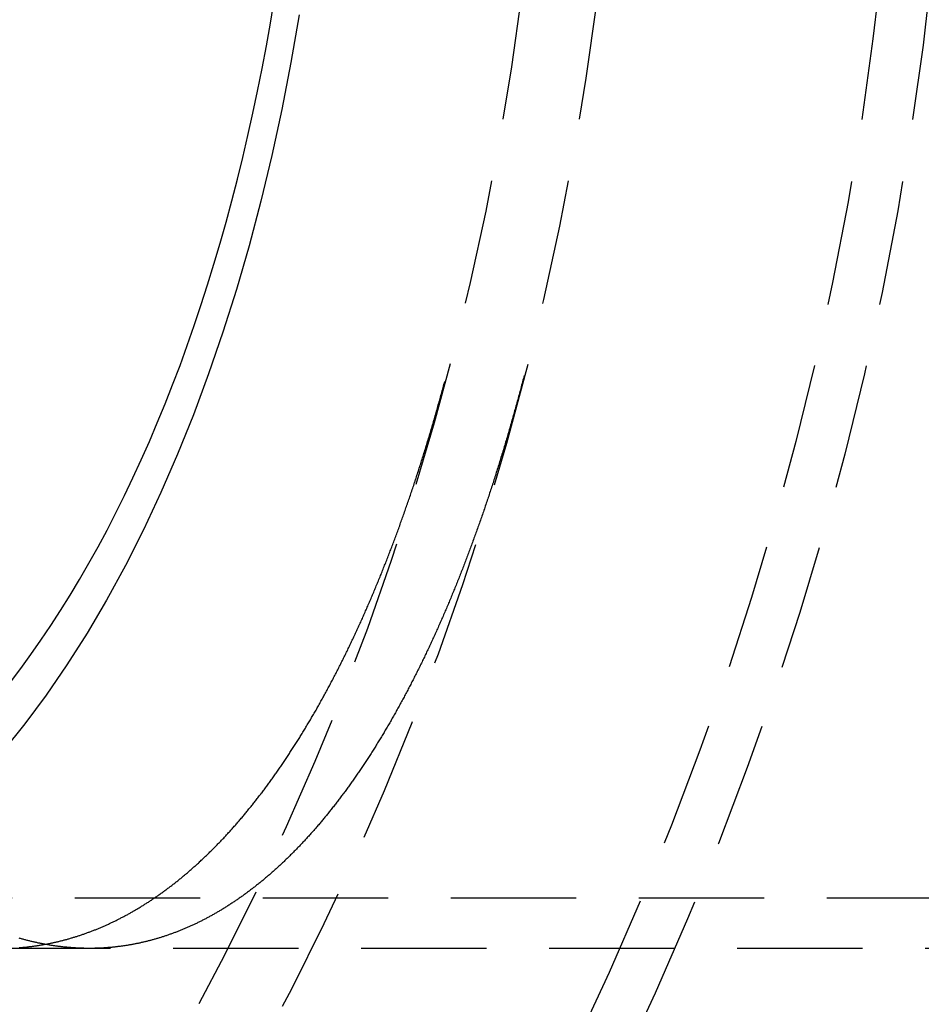
# Model space of a CAD drawing. Extents: x 461 to 1143, y -260 to 218.
# Drawn here: x 655 to 673, y -142 to -122 of the extents above; entities that cross this region are included whole.
import ezdxf

# ---------------------------------------------------------------- set-up
doc = ezdxf.new("R2010")
doc.units = 0
doc.header["$LTSCALE"] = 10
doc.linetypes.add('VERDECKT', pattern=[0.375, 0.25, -0.125])
doc.layers.get('0').update_dxf_attribs({"linetype": 'CONTINUOUS'})
doc.layers.add('STEMPEL', color=3, linetype='CONTINUOUS')

# ---------------------------------------------------------------- blocks, each defined once
blk = doc.blocks.new('A$C56B61ECC')
at = {"color": 1, "linetype": 'VERDECKT'}
for p, q in [((343.4764, 145.4954), (219.8425, 145.4954)), ((343.4764, 145.4954), (219.8425, 145.4954)), ((322.9379, 144.4954), (219.8425, 144.4954)), ((322.9379, 144.4954), (228.7677, 144.4954))]:
    blk.add_line(p, q, dxfattribs=at)
for points in [[(232.95, 163.121, 0), (232.786, 162.172, 0), (232.605, 161.236, 0), (232.405, 160.314, 0), (232.188, 159.408, 0), (231.953, 158.517, 0), (231.7, 157.645, 0), (231.431, 156.791, 0), (231.145, 155.957, 0), (230.844, 155.145, 0), (230.526, 154.356, 0), (230.194, 153.59, 0), (229.846, 152.849, 0), (229.485, 152.134, 0), (229.11, 151.445, 0), (228.721, 150.785, 0), (228.32, 150.153, 0), (227.907, 149.551, 0), (227.482, 148.979, 0), (227.047, 148.438, 0)], [(232.95, 163.121, 0), (232.786, 162.172, 0), (232.605, 161.236, 0), (232.405, 160.314, 0), (232.188, 159.408, 0), (231.953, 158.517, 0), (231.7, 157.645, 0), (231.431, 156.791, 0), (231.145, 155.957, 0), (230.844, 155.145, 0), (230.526, 154.356, 0), (230.194, 153.59, 0), (229.846, 152.849, 0), (229.485, 152.134, 0), (229.11, 151.445, 0), (228.721, 150.785, 0), (228.32, 150.153, 0), (227.907, 149.551, 0), (227.482, 148.979, 0), (227.047, 148.438, 0)], [(227.192, 149.807, 0), (227.398, 150.078, 0), (227.601, 150.357, 0), (227.801, 150.643, 0), (227.998, 150.937, 0), (228.193, 151.237, 0), (228.384, 151.545, 0), (228.573, 151.859, 0), (228.758, 152.181, 0), (228.941, 152.508, 0), (229.12, 152.843, 0), (229.295, 153.184, 0), (229.468, 153.531, 0), (229.636, 153.885, 0), (229.802, 154.244, 0), (229.964, 154.61, 0), (230.122, 154.981, 0), (230.277, 155.359, 0), (230.428, 155.741, 0), (230.575, 156.129, 0), (230.718, 156.523, 0), (230.857, 156.921, 0), (230.993, 157.325, 0), (231.125, 157.733, 0), (231.252, 158.146, 0), (231.376, 158.564, 0), (231.495, 158.986, 0), (231.61, 159.412, 0), (231.721, 159.843, 0), (231.828, 160.277, 0), (231.931, 160.716, 0), (232.029, 161.158, 0), (232.123, 161.603, 0), (232.213, 162.052, 0), (232.298, 162.504, 0), (232.378, 162.959, 0), (232.455, 163.417, 0)], [(227.192, 149.807, 0), (227.398, 150.078, 0), (227.601, 150.357, 0), (227.801, 150.643, 0), (227.998, 150.937, 0), (228.193, 151.237, 0), (228.384, 151.545, 0), (228.573, 151.859, 0), (228.758, 152.181, 0), (228.941, 152.508, 0), (229.12, 152.843, 0), (229.295, 153.184, 0), (229.468, 153.531, 0), (229.636, 153.885, 0), (229.802, 154.244, 0), (229.964, 154.61, 0), (230.122, 154.981, 0), (230.277, 155.359, 0), (230.428, 155.741, 0), (230.575, 156.129, 0), (230.718, 156.523, 0), (230.857, 156.921, 0), (230.993, 157.325, 0), (231.125, 157.733, 0), (231.252, 158.146, 0), (231.376, 158.564, 0), (231.495, 158.986, 0), (231.61, 159.412, 0), (231.721, 159.843, 0), (231.828, 160.277, 0), (231.931, 160.716, 0), (232.029, 161.158, 0), (232.123, 161.603, 0), (232.213, 162.052, 0), (232.298, 162.504, 0), (232.378, 162.959, 0), (232.455, 163.417, 0)]]:
    blk.add_polyline3d(points, dxfattribs=at)
at = {"color": 1}
for points in [[(227.369, 144.511, 0), (227.384, 144.512, 0), (227.399, 144.513, 0), (227.415, 144.514, 0), (227.43, 144.516, 0), (227.446, 144.517, 0), (227.461, 144.519, 0), (227.477, 144.52, 0), (227.492, 144.522, 0), (227.508, 144.523, 0), (227.523, 144.525, 0), (227.539, 144.527, 0), (227.554, 144.529, 0), (227.569, 144.53, 0), (227.585, 144.532, 0), (227.6, 144.534, 0), (227.616, 144.536, 0), (227.631, 144.538, 0), (227.647, 144.54, 0), (227.662, 144.542, 0), (227.678, 144.544, 0), (227.693, 144.547, 0), (227.709, 144.549, 0), (227.724, 144.551, 0), (227.74, 144.554, 0), (227.755, 144.556, 0), (227.771, 144.558, 0), (227.786, 144.561, 0), (227.802, 144.564, 0), (227.817, 144.566, 0), (227.833, 144.569, 0), (227.848, 144.571, 0), (227.864, 144.574, 0), (227.879, 144.577, 0), (227.895, 144.58, 0), (227.91, 144.583, 0), (227.926, 144.586, 0), (227.941, 144.589, 0), (227.957, 144.592, 0), (227.972, 144.595, 0), (227.988, 144.598, 0), (228.003, 144.601, 0), (228.019, 144.605, 0), (228.035, 144.608, 0), (228.05, 144.611, 0), (228.066, 144.615, 0), (228.081, 144.618, 0), (228.097, 144.622, 0), (228.112, 144.625, 0), (228.128, 144.629, 0), (228.143, 144.632, 0), (228.159, 144.636, 0), (228.174, 144.64, 0), (228.19, 144.644, 0), (228.205, 144.648, 0), (228.221, 144.652, 0), (228.236, 144.656, 0), (228.252, 144.66, 0), (228.267, 144.664, 0), (228.283, 144.668, 0), (228.298, 144.672, 0), (228.314, 144.676, 0), (228.329, 144.68, 0), (228.345, 144.685, 0), (228.36, 144.689, 0), (228.376, 144.694, 0), (228.391, 144.698, 0), (228.407, 144.703, 0), (228.422, 144.707, 0), (228.438, 144.712, 0), (228.453, 144.717, 0), (228.469, 144.721, 0), (228.484, 144.726, 0), (228.5, 144.731, 0), (228.515, 144.736, 0), (228.531, 144.741, 0), (228.546, 144.746, 0), (228.562, 144.751, 0), (228.577, 144.756, 0), (228.593, 144.761, 0), (228.608, 144.766, 0), (228.624, 144.772, 0), (228.639, 144.777, 0), (228.655, 144.782, 0), (228.67, 144.788, 0), (228.686, 144.793, 0), (228.701, 144.799, 0), (228.717, 144.804, 0), (228.732, 144.81, 0), (228.748, 144.816, 0), (228.763, 144.821, 0), (228.779, 144.827, 0), (228.794, 144.833, 0), (228.81, 144.839, 0), (228.825, 144.845, 0), (228.841, 144.851, 0), (228.856, 144.857, 0), (228.872, 144.863, 0), (228.887, 144.869, 0), (228.902, 144.875, 0), (228.918, 144.881, 0), (228.933, 144.888, 0), (228.949, 144.894, 0), (228.964, 144.901, 0), (228.98, 144.907, 0), (228.995, 144.914, 0), (229.011, 144.92, 0), (229.026, 144.927, 0), (229.041, 144.933, 0), (229.057, 144.94, 0), (229.072, 144.947, 0), (229.088, 144.954, 0), (229.103, 144.961, 0), (229.118, 144.968, 0), (229.134, 144.975, 0), (229.149, 144.982, 0), (229.165, 144.989, 0), (229.18, 144.996, 0), (229.195, 145.003, 0), (229.211, 145.01, 0), (229.226, 145.018, 0), (229.242, 145.025, 0), (229.257, 145.032, 0), (229.272, 145.04, 0), (229.288, 145.047, 0), (229.303, 145.055, 0), (229.318, 145.063, 0), (229.334, 145.07, 0), (229.349, 145.078, 0), (229.364, 145.086, 0), (229.38, 145.094, 0), (229.395, 145.102, 0), (229.41, 145.11, 0), (229.426, 145.118, 0), (229.441, 145.126, 0), (229.456, 145.134, 0), (229.472, 145.142, 0), (229.487, 145.15, 0), (229.502, 145.158, 0), (229.518, 145.167, 0), (229.533, 145.175, 0), (229.548, 145.184, 0), (229.564, 145.192, 0), (229.579, 145.201, 0), (229.594, 145.209, 0), (229.609, 145.218, 0), (229.625, 145.226, 0), (229.64, 145.235, 0), (229.655, 145.244, 0), (229.67, 145.253, 0), (229.686, 145.262, 0), (229.701, 145.271, 0), (229.716, 145.28, 0), (229.731, 145.289, 0), (229.747, 145.298, 0), (229.762, 145.307, 0), (229.777, 145.316, 0), (229.792, 145.326, 0), (229.807, 145.335, 0), (229.823, 145.344, 0), (229.838, 145.354, 0), (229.853, 145.363, 0), (229.868, 145.373, 0), (229.883, 145.382, 0), (229.898, 145.392, 0), (229.914, 145.402, 0), (229.929, 145.411, 0), (229.944, 145.421, 0), (229.959, 145.431, 0), (229.974, 145.441, 0), (229.989, 145.451, 0), (230.004, 145.461, 0), (230.019, 145.471, 0), (230.035, 145.481, 0), (230.05, 145.491, 0), (230.065, 145.502, 0), (230.08, 145.512, 0), (230.095, 145.522, 0), (230.11, 145.533, 0), (230.125, 145.543, 0), (230.14, 145.554, 0), (230.155, 145.564, 0), (230.17, 145.575, 0), (230.185, 145.585, 0), (230.2, 145.596, 0), (230.215, 145.607, 0), (230.23, 145.618, 0), (230.245, 145.629, 0), (230.26, 145.64, 0), (230.275, 145.651, 0), (230.29, 145.662, 0), (230.305, 145.673, 0), (230.32, 145.684, 0), (230.335, 145.695, 0), (230.35, 145.706, 0), (230.365, 145.718, 0), (230.38, 145.729, 0), (230.395, 145.74, 0), (230.41, 145.752, 0), (230.425, 145.763, 0), (230.44, 145.775, 0), (230.454, 145.786, 0), (230.469, 145.798, 0), (230.484, 145.81, 0), (230.499, 145.822, 0), (230.514, 145.833, 0), (230.529, 145.845, 0), (230.544, 145.857, 0), (230.558, 145.869, 0), (230.573, 145.881, 0), (230.588, 145.893, 0), (230.603, 145.905, 0), (230.618, 145.918, 0), (230.632, 145.93, 0), (230.647, 145.942, 0), (230.662, 145.955, 0), (230.677, 145.967, 0), (230.692, 145.979, 0), (230.706, 145.992, 0), (230.721, 146.004, 0), (230.736, 146.017, 0), (230.75, 146.03, 0), (230.765, 146.042, 0), (230.78, 146.055, 0), (230.795, 146.068, 0), (230.809, 146.081, 0), (230.824, 146.094, 0), (230.839, 146.107, 0), (230.853, 146.12, 0), (230.868, 146.133, 0), (230.883, 146.146, 0), (230.897, 146.159, 0), (230.912, 146.172, 0), (230.926, 146.186, 0), (230.941, 146.199, 0), (230.956, 146.212, 0), (230.97, 146.226, 0), (230.985, 146.239, 0), (230.999, 146.253, 0), (231.014, 146.267, 0), (231.028, 146.28, 0), (231.043, 146.294, 0), (231.057, 146.308, 0), (231.072, 146.321, 0), (231.086, 146.335, 0), (231.101, 146.349, 0), (231.115, 146.363, 0), (231.13, 146.377, 0), (231.144, 146.391, 0), (231.159, 146.405, 0), (231.173, 146.42, 0), (231.188, 146.434, 0), (231.202, 146.448, 0), (231.217, 146.462, 0), (231.231, 146.477, 0), (231.245, 146.491, 0), (231.26, 146.506, 0), (231.274, 146.52, 0), (231.288, 146.535, 0), (231.303, 146.549, 0), (231.317, 146.564, 0), (231.331, 146.579, 0), (231.346, 146.594, 0), (231.36, 146.608, 0), (231.374, 146.623, 0), (231.389, 146.638, 0), (231.403, 146.653, 0), (231.417, 146.668, 0), (231.431, 146.683, 0), (231.446, 146.698, 0), (231.46, 146.714, 0), (231.474, 146.729, 0), (231.488, 146.744, 0), (231.502, 146.76, 0), (231.517, 146.775, 0), (231.531, 146.79, 0), (231.545, 146.806, 0), (231.559, 146.821, 0), (231.573, 146.837, 0), (231.587, 146.853, 0), (231.602, 146.868, 0), (231.616, 146.884, 0), (231.63, 146.9, 0), (231.644, 146.916, 0), (231.658, 146.932, 0), (231.672, 146.948, 0), (231.686, 146.964, 0), (231.7, 146.98, 0), (231.714, 146.996, 0), (231.728, 147.012, 0), (231.742, 147.028, 0), (231.756, 147.044, 0), (231.77, 147.061, 0), (231.784, 147.077, 0), (231.798, 147.093, 0), (231.812, 147.11, 0), (231.826, 147.126, 0), (231.84, 147.143, 0), (231.854, 147.159, 0), (231.867, 147.176, 0), (231.881, 147.193, 0), (231.895, 147.21, 0), (231.909, 147.226, 0), (231.923, 147.243, 0), (231.937, 147.26, 0), (231.951, 147.277, 0), (231.964, 147.294, 0), (231.978, 147.311, 0), (231.992, 147.328, 0), (232.006, 147.345, 0), (232.02, 147.362, 0), (232.033, 147.38, 0), (232.047, 147.397, 0), (232.061, 147.414, 0), (232.074, 147.432, 0), (232.088, 147.449, 0), (232.102, 147.467, 0), (232.115, 147.484, 0), (232.129, 147.502, 0), (232.143, 147.519, 0), (232.156, 147.537, 0), (232.17, 147.555, 0), (232.184, 147.573, 0), (232.197, 147.59, 0), (232.211, 147.608, 0), (232.224, 147.626, 0), (232.238, 147.644, 0), (232.251, 147.662, 0), (232.265, 147.68, 0), (232.278, 147.698, 0), (232.292, 147.716, 0), (232.305, 147.735, 0), (232.319, 147.753, 0), (232.332, 147.771, 0), (232.346, 147.789, 0), (232.359, 147.808, 0), (232.373, 147.826, 0), (232.386, 147.845, 0), (232.399, 147.863, 0), (232.413, 147.882, 0), (232.426, 147.901, 0), (232.439, 147.919, 0), (232.453, 147.938, 0), (232.466, 147.957, 0), (232.479, 147.976, 0), (232.493, 147.994, 0), (232.506, 148.013, 0), (232.519, 148.032, 0), (232.533, 148.051, 0), (232.546, 148.07, 0), (232.559, 148.089, 0), (232.572, 148.109, 0), (232.585, 148.128, 0), (232.599, 148.147, 0), (232.612, 148.166, 0), (232.625, 148.186, 0), (232.638, 148.205, 0), (232.651, 148.224, 0), (232.664, 148.244, 0), (232.677, 148.263, 0), (232.69, 148.283, 0), (232.703, 148.302, 0), (232.717, 148.322, 0), (232.73, 148.342, 0), (232.743, 148.361, 0), (232.756, 148.381, 0), (232.769, 148.401, 0), (232.782, 148.421, 0), (232.795, 148.441, 0), (232.807, 148.461, 0), (232.82, 148.481, 0), (232.833, 148.501, 0), (232.846, 148.521, 0), (232.859, 148.541, 0), (232.872, 148.561, 0), (232.885, 148.581, 0), (232.898, 148.602, 0), (232.911, 148.622, 0), (232.923, 148.642, 0), (232.936, 148.663, 0), (232.949, 148.683, 0), (232.962, 148.704, 0), (232.974, 148.724, 0), (232.987, 148.745, 0), (233, 148.765, 0), (233.013, 148.786, 0), (233.025, 148.807, 0), (233.038, 148.828, 0), (233.051, 148.848, 0), (233.063, 148.869, 0), (233.076, 148.89, 0), (233.088, 148.911, 0), (233.101, 148.932, 0), (233.114, 148.953, 0), (233.126, 148.974, 0), (233.139, 148.995, 0), (233.151, 149.016, 0), (233.164, 149.037, 0), (233.176, 149.059, 0), (233.189, 149.08, 0), (233.201, 149.101, 0), (233.214, 149.123, 0), (233.226, 149.144, 0), (233.239, 149.165, 0), (233.251, 149.187, 0), (233.263, 149.208, 0), (233.276, 149.23, 0), (233.288, 149.252, 0), (233.301, 149.273, 0), (233.313, 149.295, 0), (233.325, 149.317, 0), (233.337, 149.338, 0), (233.35, 149.36, 0), (233.362, 149.382, 0), (233.374, 149.404, 0), (233.386, 149.426, 0), (233.399, 149.448, 0), (233.411, 149.47, 0), (233.423, 149.492, 0), (233.435, 149.514, 0), (233.447, 149.536, 0), (233.46, 149.558, 0), (233.472, 149.58, 0), (233.484, 149.603, 0), (233.496, 149.625, 0), (233.508, 149.647, 0), (233.52, 149.67, 0), (233.532, 149.692, 0), (233.544, 149.714, 0), (233.556, 149.737, 0), (233.568, 149.759, 0), (233.58, 149.782, 0), (233.592, 149.805, 0), (233.604, 149.827, 0), (233.616, 149.85, 0), (233.628, 149.873, 0), (233.64, 149.895, 0), (233.651, 149.918, 0), (233.663, 149.941, 0), (233.675, 149.964, 0), (233.687, 149.987, 0), (233.699, 150.01, 0), (233.71, 150.033, 0), (233.722, 150.056, 0), (233.734, 150.079, 0), (233.746, 150.102, 0), (233.757, 150.125, 0), (233.769, 150.148, 0), (233.781, 150.172, 0), (233.792, 150.195, 0), (233.804, 150.218, 0), (233.816, 150.241, 0), (233.827, 150.265, 0), (233.839, 150.288, 0), (233.851, 150.312, 0), (233.862, 150.335, 0), (233.874, 150.359, 0), (233.885, 150.382, 0), (233.897, 150.406, 0), (233.908, 150.429, 0), (233.92, 150.453, 0), (233.931, 150.477, 0), (233.942, 150.5, 0), (233.954, 150.524, 0), (233.965, 150.548, 0), (233.977, 150.572, 0), (233.988, 150.596, 0), (233.999, 150.62, 0), (234.011, 150.643, 0), (234.022, 150.667, 0), (234.033, 150.691, 0), (234.045, 150.715, 0), (234.056, 150.74, 0), (234.067, 150.764, 0), (234.078, 150.788, 0), (234.09, 150.812, 0), (234.101, 150.836, 0), (234.112, 150.86, 0), (234.123, 150.885, 0), (234.134, 150.909, 0), (234.145, 150.933, 0), (234.156, 150.958, 0), (234.167, 150.982, 0), (234.179, 151.007, 0), (234.19, 151.031, 0), (234.201, 151.056, 0), (234.212, 151.08, 0), (234.223, 151.105, 0), (234.234, 151.129, 0), (234.245, 151.154, 0), (234.255, 151.179, 0), (234.266, 151.203, 0), (234.277, 151.228, 0), (234.288, 151.253, 0), (234.299, 151.278, 0), (234.31, 151.303, 0), (234.321, 151.327, 0), (234.331, 151.352, 0), (234.342, 151.377, 0), (234.353, 151.402, 0), (234.364, 151.427, 0), (234.375, 151.452, 0), (234.385, 151.477, 0), (234.396, 151.502, 0), (234.407, 151.528, 0), (234.417, 151.553, 0), (234.428, 151.578, 0), (234.439, 151.603, 0), (234.449, 151.628, 0), (234.46, 151.654, 0), (234.47, 151.679, 0), (234.481, 151.704, 0), (234.491, 151.73, 0), (234.502, 151.755, 0), (234.512, 151.78, 0), (234.523, 151.806, 0), (234.533, 151.831, 0), (234.544, 151.857, 0), (234.554, 151.882, 0), (234.565, 151.908, 0), (234.575, 151.934, 0), (234.585, 151.959, 0), (234.596, 151.985, 0), (234.606, 152.01, 0), (234.616, 152.036, 0), (234.627, 152.062, 0), (234.637, 152.088, 0), (234.647, 152.113, 0), (234.657, 152.139, 0), (234.667, 152.165, 0), (234.678, 152.191, 0), (234.688, 152.217, 0), (234.698, 152.243, 0), (234.708, 152.269, 0), (234.718, 152.295, 0), (234.728, 152.321, 0), (234.738, 152.347, 0), (234.748, 152.373, 0), (234.758, 152.399, 0), (234.769, 152.425, 0), (234.778, 152.451, 0), (234.788, 152.477, 0), (234.798, 152.503, 0), (234.808, 152.53, 0), (234.818, 152.556, 0), (234.828, 152.582, 0), (234.838, 152.609, 0), (234.848, 152.635, 0), (234.858, 152.662, 0), (234.868, 152.688, 0), (234.878, 152.715, 0), (234.888, 152.742, 0), (234.898, 152.768, 0), (234.907, 152.795, 0), (234.917, 152.822, 0), (234.927, 152.849, 0), (234.937, 152.876, 0), (234.947, 152.903, 0), (234.957, 152.93, 0), (234.966, 152.957, 0), (234.976, 152.984, 0), (234.986, 153.011, 0), (234.996, 153.038, 0), (235.005, 153.065, 0), (235.015, 153.093, 0), (235.025, 153.12, 0), (235.035, 153.148, 0), (235.044, 153.175, 0), (235.054, 153.203, 0), (235.064, 153.23, 0), (235.073, 153.258, 0), (235.083, 153.285, 0), (235.093, 153.313, 0), (235.102, 153.341, 0), (235.112, 153.369, 0), (235.122, 153.397, 0), (235.131, 153.424, 0), (235.141, 153.452, 0), (235.15, 153.48, 0), (235.16, 153.508, 0), (235.17, 153.537, 0), (235.179, 153.565, 0), (235.189, 153.593, 0), (235.198, 153.621, 0), (235.208, 153.649, 0), (235.217, 153.678, 0), (235.227, 153.706, 0), (235.236, 153.735, 0), (235.246, 153.763, 0), (235.255, 153.792, 0), (235.265, 153.82, 0), (235.274, 153.849, 0), (235.283, 153.878, 0), (235.293, 153.906, 0), (235.302, 153.935, 0), (235.312, 153.964, 0), (235.321, 153.993, 0), (235.33, 154.022, 0), (235.34, 154.051, 0), (235.349, 154.08, 0), (235.358, 154.109, 0), (235.368, 154.138, 0), (235.377, 154.167, 0), (235.386, 154.196, 0), (235.395, 154.226, 0), (235.405, 154.255, 0), (235.414, 154.284, 0), (235.423, 154.314, 0), (235.432, 154.343, 0), (235.442, 154.373, 0), (235.451, 154.402, 0), (235.46, 154.432, 0), (235.469, 154.461, 0), (235.478, 154.491, 0), (235.487, 154.521, 0), (235.496, 154.551, 0), (235.506, 154.58, 0), (235.515, 154.61, 0), (235.524, 154.64, 0), (235.533, 154.67, 0), (235.542, 154.7, 0), (235.551, 154.73, 0), (235.56, 154.76, 0), (235.569, 154.79, 0), (235.578, 154.821, 0), (235.587, 154.851, 0), (235.596, 154.881, 0), (235.605, 154.911, 0), (235.614, 154.942, 0), (235.623, 154.972, 0), (235.632, 155.003, 0), (235.64, 155.033, 0), (235.649, 155.064, 0), (235.658, 155.094, 0), (235.667, 155.125, 0), (235.676, 155.156, 0), (235.685, 155.186, 0), (235.693, 155.217, 0), (235.702, 155.248, 0), (235.711, 155.279, 0), (235.72, 155.31, 0), (235.728, 155.341, 0), (235.737, 155.372, 0), (235.746, 155.403, 0), (235.755, 155.434, 0), (235.763, 155.465, 0), (235.772, 155.496, 0), (235.781, 155.527, 0), (235.789, 155.558, 0), (235.798, 155.59, 0), (235.806, 155.621, 0), (235.815, 155.652, 0), (235.824, 155.684, 0), (235.832, 155.715, 0), (235.841, 155.747, 0), (235.849, 155.778, 0), (235.858, 155.81, 0)], [(237.441, 155.929, 0), (237.432, 155.896, 0), (237.424, 155.864, 0), (237.415, 155.831, 0), (237.406, 155.799, 0), (237.398, 155.766, 0), (237.389, 155.734, 0), (237.381, 155.701, 0), (237.372, 155.669, 0), (237.364, 155.637, 0), (237.355, 155.604, 0), (237.346, 155.572, 0), (237.338, 155.54, 0), (237.329, 155.508, 0), (237.32, 155.476, 0), (237.312, 155.444, 0), (237.303, 155.412, 0), (237.294, 155.38, 0), (237.285, 155.348, 0), (237.276, 155.316, 0), (237.268, 155.284, 0), (237.259, 155.253, 0), (237.25, 155.221, 0), (237.241, 155.189, 0), (237.232, 155.158, 0), (237.224, 155.126, 0), (237.215, 155.095, 0), (237.206, 155.063, 0), (237.197, 155.032, 0), (237.188, 155, 0), (237.179, 154.969, 0), (237.17, 154.938, 0), (237.161, 154.906, 0), (237.152, 154.875, 0), (237.143, 154.844, 0), (237.134, 154.813, 0), (237.125, 154.782, 0), (237.116, 154.751, 0), (237.107, 154.72, 0), (237.098, 154.689, 0), (237.089, 154.658, 0), (237.08, 154.627, 0), (237.07, 154.597, 0), (237.061, 154.566, 0), (237.052, 154.535, 0), (237.043, 154.505, 0), (237.034, 154.474, 0), (237.025, 154.444, 0), (237.015, 154.413, 0), (237.006, 154.383, 0), (236.997, 154.352, 0), (236.988, 154.322, 0), (236.978, 154.292, 0), (236.969, 154.261, 0), (236.96, 154.231, 0), (236.95, 154.201, 0), (236.941, 154.171, 0), (236.932, 154.141, 0), (236.922, 154.111, 0), (236.913, 154.081, 0), (236.904, 154.051, 0), (236.894, 154.022, 0), (236.885, 153.992, 0), (236.876, 153.962, 0), (236.866, 153.932, 0), (236.857, 153.903, 0), (236.847, 153.873, 0), (236.838, 153.844, 0), (236.828, 153.814, 0), (236.819, 153.785, 0), (236.809, 153.755, 0), (236.8, 153.726, 0), (236.79, 153.697, 0), (236.781, 153.668, 0), (236.771, 153.638, 0), (236.762, 153.609, 0), (236.752, 153.58, 0), (236.742, 153.551, 0), (236.733, 153.522, 0), (236.723, 153.493, 0), (236.714, 153.465, 0), (236.704, 153.436, 0), (236.694, 153.407, 0), (236.685, 153.378, 0), (236.675, 153.35, 0), (236.665, 153.321, 0), (236.656, 153.293, 0), (236.646, 153.264, 0), (236.636, 153.236, 0), (236.626, 153.207, 0), (236.617, 153.179, 0), (236.607, 153.151, 0), (236.597, 153.122, 0), (236.587, 153.094, 0), (236.577, 153.066, 0), (236.568, 153.038, 0), (236.558, 153.01, 0), (236.548, 152.982, 0), (236.538, 152.954, 0), (236.528, 152.926, 0), (236.518, 152.898, 0), (236.509, 152.871, 0), (236.499, 152.843, 0), (236.489, 152.815, 0), (236.479, 152.788, 0), (236.469, 152.76, 0), (236.459, 152.733, 0), (236.449, 152.705, 0), (236.439, 152.678, 0), (236.429, 152.651, 0), (236.419, 152.623, 0), (236.409, 152.596, 0), (236.399, 152.569, 0), (236.389, 152.542, 0), (236.379, 152.515, 0), (236.369, 152.488, 0), (236.359, 152.461, 0), (236.349, 152.434, 0), (236.339, 152.407, 0), (236.329, 152.38, 0), (236.319, 152.353, 0), (236.309, 152.327, 0), (236.299, 152.3, 0), (236.289, 152.273, 0), (236.279, 152.246, 0), (236.268, 152.22, 0), (236.258, 152.193, 0), (236.248, 152.166, 0), (236.238, 152.14, 0), (236.227, 152.113, 0), (236.217, 152.087, 0), (236.207, 152.06, 0), (236.196, 152.034, 0), (236.186, 152.007, 0), (236.176, 151.981, 0), (236.165, 151.954, 0), (236.155, 151.928, 0), (236.144, 151.902, 0), (236.134, 151.875, 0), (236.124, 151.849, 0), (236.113, 151.823, 0), (236.103, 151.797, 0), (236.092, 151.771, 0), (236.081, 151.744, 0), (236.071, 151.718, 0), (236.06, 151.692, 0), (236.05, 151.666, 0), (236.039, 151.64, 0), (236.028, 151.614, 0), (236.018, 151.588, 0), (236.007, 151.562, 0), (235.996, 151.536, 0), (235.986, 151.51, 0), (235.975, 151.485, 0), (235.964, 151.459, 0), (235.953, 151.433, 0), (235.943, 151.407, 0), (235.932, 151.382, 0), (235.921, 151.356, 0), (235.91, 151.33, 0), (235.899, 151.305, 0), (235.888, 151.279, 0), (235.877, 151.254, 0), (235.867, 151.228, 0), (235.856, 151.203, 0), (235.845, 151.177, 0), (235.834, 151.152, 0), (235.823, 151.126, 0), (235.812, 151.101, 0), (235.801, 151.076, 0), (235.79, 151.05, 0), (235.778, 151.025, 0), (235.767, 151, 0), (235.756, 150.975, 0), (235.745, 150.95, 0), (235.734, 150.925, 0), (235.723, 150.9, 0), (235.712, 150.875, 0), (235.7, 150.85, 0), (235.689, 150.825, 0), (235.678, 150.8, 0), (235.667, 150.775, 0), (235.655, 150.75, 0), (235.644, 150.725, 0), (235.633, 150.7, 0), (235.621, 150.676, 0), (235.61, 150.651, 0), (235.599, 150.626, 0), (235.587, 150.602, 0), (235.576, 150.577, 0), (235.564, 150.553, 0), (235.553, 150.528, 0), (235.542, 150.504, 0), (235.53, 150.479, 0), (235.519, 150.455, 0), (235.507, 150.43, 0), (235.495, 150.406, 0), (235.484, 150.382, 0), (235.472, 150.358, 0), (235.461, 150.333, 0), (235.449, 150.309, 0), (235.438, 150.285, 0), (235.426, 150.261, 0), (235.414, 150.237, 0), (235.403, 150.213, 0), (235.391, 150.189, 0), (235.379, 150.165, 0), (235.367, 150.141, 0), (235.356, 150.117, 0), (235.344, 150.093, 0), (235.332, 150.07, 0), (235.32, 150.046, 0), (235.308, 150.022, 0), (235.297, 149.999, 0), (235.285, 149.975, 0), (235.273, 149.951, 0), (235.261, 149.928, 0), (235.249, 149.904, 0), (235.237, 149.881, 0), (235.225, 149.857, 0), (235.213, 149.834, 0), (235.201, 149.811, 0), (235.189, 149.787, 0), (235.177, 149.764, 0), (235.165, 149.741, 0), (235.153, 149.718, 0), (235.141, 149.695, 0), (235.129, 149.672, 0), (235.117, 149.649, 0), (235.105, 149.626, 0), (235.093, 149.603, 0), (235.08, 149.58, 0), (235.068, 149.557, 0), (235.056, 149.534, 0), (235.044, 149.511, 0), (235.032, 149.489, 0), (235.019, 149.466, 0), (235.007, 149.443, 0), (234.995, 149.421, 0), (234.983, 149.398, 0), (234.97, 149.375, 0), (234.958, 149.353, 0), (234.946, 149.33, 0), (234.933, 149.308, 0), (234.921, 149.286, 0), (234.909, 149.263, 0), (234.896, 149.241, 0), (234.884, 149.219, 0), (234.871, 149.197, 0), (234.859, 149.175, 0), (234.846, 149.153, 0), (234.834, 149.13, 0), (234.821, 149.108, 0), (234.809, 149.087, 0), (234.796, 149.065, 0), (234.784, 149.043, 0), (234.771, 149.021, 0), (234.759, 148.999, 0), (234.746, 148.977, 0), (234.733, 148.956, 0), (234.721, 148.934, 0), (234.708, 148.912, 0), (234.696, 148.891, 0), (234.683, 148.869, 0), (234.67, 148.848, 0), (234.657, 148.826, 0), (234.645, 148.805, 0), (234.632, 148.784, 0), (234.619, 148.763, 0), (234.606, 148.741, 0), (234.594, 148.72, 0), (234.581, 148.699, 0), (234.568, 148.678, 0), (234.555, 148.657, 0), (234.542, 148.636, 0), (234.529, 148.615, 0), (234.517, 148.594, 0), (234.504, 148.573, 0), (234.491, 148.552, 0), (234.478, 148.532, 0), (234.465, 148.511, 0), (234.452, 148.49, 0), (234.439, 148.469, 0), (234.426, 148.449, 0), (234.413, 148.428, 0), (234.4, 148.408, 0), (234.387, 148.387, 0), (234.374, 148.367, 0), (234.361, 148.347, 0), (234.348, 148.326, 0), (234.335, 148.306, 0), (234.321, 148.286, 0), (234.308, 148.266, 0), (234.295, 148.246, 0), (234.282, 148.226, 0), (234.269, 148.206, 0), (234.256, 148.186, 0), (234.242, 148.166, 0), (234.229, 148.146, 0), (234.216, 148.126, 0), (234.203, 148.106, 0), (234.19, 148.087, 0), (234.176, 148.067, 0), (234.163, 148.047, 0), (234.15, 148.028, 0), (234.136, 148.008, 0), (234.123, 147.989, 0), (234.11, 147.969, 0), (234.096, 147.95, 0), (234.083, 147.931, 0), (234.07, 147.911, 0), (234.056, 147.892, 0), (234.043, 147.873, 0), (234.029, 147.854, 0), (234.016, 147.835, 0), (234.002, 147.816, 0), (233.989, 147.797, 0), (233.975, 147.778, 0), (233.962, 147.759, 0), (233.948, 147.74, 0), (233.935, 147.721, 0), (233.921, 147.703, 0), (233.908, 147.684, 0), (233.894, 147.665, 0), (233.881, 147.647, 0), (233.867, 147.628, 0), (233.853, 147.61, 0), (233.84, 147.591, 0), (233.826, 147.573, 0), (233.812, 147.555, 0), (233.799, 147.537, 0), (233.785, 147.518, 0), (233.771, 147.5, 0), (233.758, 147.482, 0), (233.744, 147.464, 0), (233.73, 147.446, 0), (233.717, 147.428, 0), (233.703, 147.41, 0), (233.689, 147.392, 0), (233.675, 147.375, 0), (233.661, 147.357, 0), (233.648, 147.339, 0), (233.634, 147.321, 0), (233.62, 147.304, 0), (233.606, 147.286, 0), (233.592, 147.269, 0), (233.578, 147.251, 0), (233.564, 147.234, 0), (233.551, 147.217, 0), (233.537, 147.199, 0), (233.523, 147.182, 0), (233.509, 147.165, 0), (233.495, 147.148, 0), (233.481, 147.131, 0), (233.467, 147.114, 0), (233.453, 147.097, 0), (233.439, 147.08, 0), (233.425, 147.063, 0), (233.411, 147.046, 0), (233.397, 147.029, 0), (233.383, 147.013, 0), (233.369, 146.996, 0), (233.355, 146.98, 0), (233.341, 146.963, 0), (233.326, 146.946, 0), (233.312, 146.93, 0), (233.298, 146.914, 0), (233.284, 146.897, 0), (233.27, 146.881, 0), (233.256, 146.865, 0), (233.242, 146.849, 0), (233.228, 146.833, 0), (233.213, 146.817, 0), (233.199, 146.8, 0), (233.185, 146.785, 0), (233.171, 146.769, 0), (233.156, 146.753, 0), (233.142, 146.737, 0), (233.128, 146.721, 0), (233.114, 146.706, 0), (233.099, 146.69, 0), (233.085, 146.674, 0), (233.071, 146.659, 0), (233.056, 146.643, 0), (233.042, 146.628, 0), (233.028, 146.613, 0), (233.013, 146.597, 0), (232.999, 146.582, 0), (232.985, 146.567, 0), (232.97, 146.552, 0), (232.956, 146.537, 0), (232.942, 146.522, 0), (232.927, 146.507, 0), (232.913, 146.492, 0), (232.898, 146.477, 0), (232.884, 146.462, 0), (232.869, 146.447, 0), (232.855, 146.433, 0), (232.84, 146.418, 0), (232.826, 146.403, 0), (232.812, 146.389, 0), (232.797, 146.374, 0), (232.782, 146.36, 0), (232.768, 146.345, 0), (232.753, 146.331, 0), (232.739, 146.317, 0), (232.724, 146.303, 0), (232.71, 146.288, 0), (232.695, 146.274, 0), (232.681, 146.26, 0), (232.666, 146.246, 0), (232.651, 146.232, 0), (232.637, 146.218, 0), (232.622, 146.205, 0), (232.607, 146.191, 0), (232.593, 146.177, 0), (232.578, 146.164, 0), (232.564, 146.15, 0), (232.549, 146.136, 0), (232.534, 146.123, 0), (232.519, 146.109, 0), (232.505, 146.096, 0), (232.49, 146.083, 0), (232.475, 146.069, 0), (232.461, 146.056, 0), (232.446, 146.043, 0), (232.431, 146.03, 0), (232.416, 146.017, 0), (232.402, 146.004, 0), (232.387, 145.991, 0), (232.372, 145.978, 0), (232.357, 145.965, 0), (232.342, 145.952, 0), (232.328, 145.94, 0), (232.313, 145.927, 0), (232.298, 145.914, 0), (232.283, 145.902, 0), (232.268, 145.889, 0), (232.253, 145.877, 0), (232.238, 145.864, 0), (232.224, 145.852, 0), (232.209, 145.84, 0), (232.194, 145.828, 0), (232.179, 145.815, 0), (232.164, 145.803, 0), (232.149, 145.791, 0), (232.134, 145.779, 0), (232.119, 145.767, 0), (232.104, 145.755, 0), (232.089, 145.744, 0), (232.074, 145.732, 0), (232.059, 145.72, 0), (232.044, 145.709, 0), (232.029, 145.697, 0), (232.014, 145.685, 0), (231.999, 145.674, 0), (231.984, 145.662, 0), (231.969, 145.651, 0), (231.954, 145.64, 0), (231.939, 145.628, 0), (231.924, 145.617, 0), (231.909, 145.606, 0), (231.894, 145.595, 0), (231.879, 145.584, 0), (231.864, 145.573, 0), (231.849, 145.562, 0), (231.834, 145.551, 0), (231.819, 145.54, 0), (231.804, 145.53, 0), (231.789, 145.519, 0), (231.773, 145.508, 0), (231.758, 145.498, 0), (231.743, 145.487, 0), (231.728, 145.477, 0), (231.713, 145.466, 0), (231.698, 145.456, 0), (231.683, 145.446, 0), (231.667, 145.435, 0), (231.652, 145.425, 0), (231.637, 145.415, 0), (231.622, 145.405, 0), (231.607, 145.395, 0), (231.592, 145.385, 0), (231.576, 145.375, 0), (231.561, 145.365, 0), (231.546, 145.355, 0), (231.531, 145.346, 0), (231.516, 145.336, 0), (231.5, 145.326, 0), (231.485, 145.317, 0), (231.47, 145.307, 0), (231.455, 145.298, 0), (231.439, 145.288, 0), (231.424, 145.279, 0), (231.409, 145.27, 0), (231.394, 145.26, 0), (231.378, 145.251, 0), (231.363, 145.242, 0), (231.348, 145.233, 0), (231.332, 145.224, 0), (231.317, 145.215, 0), (231.302, 145.206, 0), (231.287, 145.197, 0), (231.271, 145.189, 0), (231.256, 145.18, 0), (231.241, 145.171, 0), (231.225, 145.163, 0), (231.21, 145.154, 0), (231.195, 145.146, 0), (231.179, 145.137, 0), (231.164, 145.129, 0), (231.149, 145.12, 0), (231.133, 145.112, 0), (231.118, 145.104, 0), (231.102, 145.096, 0), (231.087, 145.088, 0), (231.072, 145.08, 0), (231.056, 145.072, 0), (231.041, 145.064, 0), (231.026, 145.056, 0), (231.01, 145.048, 0), (230.995, 145.04, 0), (230.979, 145.032, 0), (230.964, 145.025, 0), (230.949, 145.017, 0), (230.933, 145.01, 0), (230.918, 145.002, 0), (230.902, 144.995, 0), (230.887, 144.987, 0), (230.871, 144.98, 0), (230.856, 144.973, 0), (230.841, 144.966, 0), (230.825, 144.958, 0), (230.81, 144.951, 0), (230.794, 144.944, 0), (230.779, 144.937, 0), (230.763, 144.93, 0), (230.748, 144.924, 0), (230.733, 144.917, 0), (230.717, 144.91, 0), (230.702, 144.903, 0), (230.686, 144.897, 0), (230.671, 144.89, 0), (230.655, 144.884, 0), (230.64, 144.877, 0), (230.624, 144.871, 0), (230.609, 144.864, 0), (230.593, 144.858, 0), (230.578, 144.852, 0), (230.562, 144.846, 0), (230.547, 144.839, 0), (230.531, 144.833, 0), (230.516, 144.827, 0), (230.5, 144.821, 0), (230.485, 144.815, 0), (230.469, 144.81, 0), (230.454, 144.804, 0), (230.438, 144.798, 0), (230.423, 144.792, 0), (230.407, 144.787, 0), (230.392, 144.781, 0), (230.376, 144.776, 0), (230.361, 144.77, 0), (230.345, 144.765, 0), (230.33, 144.759, 0), (230.314, 144.754, 0), (230.299, 144.749, 0), (230.283, 144.744, 0), (230.268, 144.738, 0), (230.252, 144.733, 0), (230.237, 144.728, 0), (230.221, 144.723, 0), (230.206, 144.718, 0), (230.19, 144.714, 0), (230.175, 144.709, 0), (230.159, 144.704, 0), (230.143, 144.699, 0), (230.128, 144.695, 0), (230.112, 144.69, 0), (230.097, 144.686, 0), (230.081, 144.681, 0), (230.066, 144.677, 0), (230.05, 144.672, 0), (230.035, 144.668, 0), (230.019, 144.664, 0), (230.004, 144.66, 0), (229.988, 144.655, 0), (229.973, 144.651, 0), (229.957, 144.647, 0), (229.941, 144.643, 0), (229.926, 144.639, 0), (229.91, 144.635, 0), (229.895, 144.632, 0), (229.879, 144.628, 0), (229.864, 144.624, 0), (229.848, 144.62, 0), (229.833, 144.617, 0), (229.817, 144.613, 0), (229.802, 144.61, 0), (229.786, 144.606, 0), (229.771, 144.603, 0), (229.755, 144.6, 0), (229.74, 144.596, 0), (229.724, 144.593, 0), (229.708, 144.59, 0), (229.693, 144.587, 0), (229.677, 144.584, 0), (229.662, 144.581, 0), (229.646, 144.578, 0), (229.631, 144.575, 0), (229.615, 144.572, 0), (229.6, 144.569, 0), (229.584, 144.566, 0), (229.569, 144.564, 0), (229.553, 144.561, 0), (229.538, 144.559, 0), (229.522, 144.556, 0), (229.507, 144.554, 0), (229.491, 144.551, 0), (229.476, 144.549, 0), (229.46, 144.546, 0), (229.445, 144.544, 0), (229.429, 144.542, 0), (229.414, 144.54, 0), (229.398, 144.538, 0), (229.383, 144.536, 0), (229.367, 144.534, 0), (229.352, 144.532, 0), (229.336, 144.53, 0), (229.321, 144.528, 0), (229.305, 144.526, 0), (229.29, 144.524, 0), (229.274, 144.523, 0), (229.259, 144.521, 0), (229.243, 144.519, 0), (229.228, 144.518, 0), (229.212, 144.516, 0), (229.197, 144.515, 0), (229.182, 144.514, 0), (229.166, 144.512, 0), (229.151, 144.511, 0), (229.135, 144.51, 0), (229.12, 144.509, 0), (229.104, 144.507, 0), (229.089, 144.506, 0), (229.073, 144.505, 0), (229.058, 144.504, 0), (229.043, 144.503, 0), (229.027, 144.503, 0), (229.012, 144.502, 0), (228.996, 144.501, 0), (228.981, 144.5, 0), (228.966, 144.5, 0), (228.95, 144.499, 0), (228.935, 144.498, 0), (228.919, 144.498, 0), (228.904, 144.497, 0), (228.889, 144.497, 0), (228.873, 144.497, 0), (228.858, 144.496, 0), (228.842, 144.496, 0), (228.827, 144.496, 0), (228.812, 144.496, 0), (228.796, 144.495, 0), (228.781, 144.495, 0), (228.766, 144.495, 0), (228.75, 144.495, 0), (228.735, 144.496, 0), (228.72, 144.496, 0), (228.704, 144.496, 0), (228.689, 144.496, 0), (228.673, 144.496, 0), (228.658, 144.497, 0), (228.643, 144.497, 0), (228.627, 144.497, 0), (228.612, 144.498, 0), (228.596, 144.498, 0), (228.581, 144.499, 0), (228.565, 144.5, 0), (228.55, 144.5, 0), (228.534, 144.501, 0), (228.519, 144.502, 0), (228.503, 144.503, 0), (228.488, 144.504, 0), (228.472, 144.505, 0), (228.457, 144.506, 0), (228.441, 144.507, 0), (228.425, 144.508, 0), (228.41, 144.509, 0), (228.394, 144.51, 0), (228.379, 144.511, 0), (228.363, 144.513, 0), (228.347, 144.514, 0), (228.332, 144.515, 0), (228.316, 144.517, 0), (228.301, 144.518, 0), (228.285, 144.52, 0), (228.269, 144.521, 0), (228.254, 144.523, 0), (228.238, 144.525, 0), (228.222, 144.526, 0), (228.207, 144.528, 0), (228.191, 144.53, 0), (228.175, 144.532, 0), (228.159, 144.534, 0), (228.144, 144.536, 0), (228.128, 144.538, 0), (228.112, 144.54, 0), (228.096, 144.542, 0), (228.081, 144.545, 0), (228.065, 144.547, 0), (228.049, 144.549, 0), (228.033, 144.552, 0), (228.017, 144.554, 0), (228.002, 144.556, 0), (227.986, 144.559, 0), (227.97, 144.562, 0), (227.954, 144.564, 0), (227.938, 144.567, 0), (227.922, 144.57, 0), (227.907, 144.572, 0), (227.891, 144.575, 0), (227.875, 144.578, 0), (227.859, 144.581, 0), (227.843, 144.584, 0), (227.827, 144.587, 0), (227.811, 144.59, 0), (227.795, 144.594, 0), (227.779, 144.597, 0), (227.764, 144.6, 0), (227.748, 144.603, 0), (227.732, 144.607, 0), (227.716, 144.61, 0), (227.7, 144.614, 0), (227.684, 144.617, 0), (227.668, 144.621, 0), (227.652, 144.624, 0), (227.636, 144.628, 0), (227.62, 144.632, 0), (227.604, 144.636, 0), (227.588, 144.64, 0), (227.572, 144.643, 0), (227.556, 144.647, 0), (227.54, 144.651, 0), (227.524, 144.655, 0), (227.508, 144.66, 0), (227.492, 144.664, 0), (227.476, 144.668, 0), (227.46, 144.672, 0), (227.443, 144.677, 0), (227.427, 144.681, 0), (227.411, 144.686, 0), (227.395, 144.69, 0), (227.379, 144.695, 0), (227.363, 144.699, 0)]]:
    blk.add_polyline3d(points, dxfattribs=at)
for radius in [146, 92.5, 91.4761]:
    blk.add_circle((179.363, 170.9954), radius)
at = {"color": 1, "linetype": 'VERDECKT'}
for radius in [66.5685, 65.5627, 60, 58.5]:
    blk.add_circle((179.363, 170.9954), radius, dxfattribs=at)
for radius, start, end in [(91, 273.149706, 26.850294), (89, 273.22056, 26.77944)]:
    blk.add_arc((179.363, 170.9954), radius, start, end)

msp = doc.modelspace()

# ---------------------------------------------------------------- block references
at = {"layer": 'STEMPEL'}
msp.add_blockref('A$C56B61ECC', (427.216, -285.177, -66.315), dxfattribs=at)

doc.saveas('drawing.dxf')
